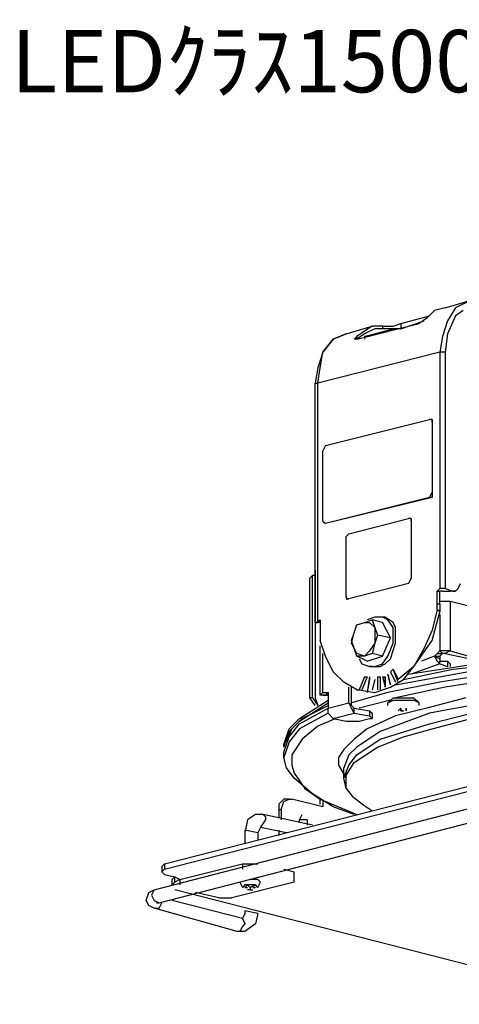
# Model space of a CAD drawing. Extents: x 0.3 to 94.7, y 9.3 to 98.5.
# Drawn here: x 0.4 to 21.6, y 51.1 to 98.5 of the extents above; entities that cross this region are included whole.
import ezdxf

# ---------------------------------------------------------------- set-up
doc = ezdxf.new("R2010")
doc.units = 0
doc.header["$MEASUREMENT"] = 0
doc.layers.get('0').update_dxf_attribs({"linetype": 'CONTINUOUS'})
doc.styles.get("Standard").update_dxf_attribs({"font": 'txt', "bigfont": 'BIGFONT.SHX'})

msp = doc.modelspace()

# ---------------------------------------------------------------- linework, layer by layer
for p, q in [((20.875, 84.625), (22.125, 85)), ((22.125, 85), (21.375, 84.625)), ((20.375, 84.5), (20, 84.125)), ((20.875, 84.625), (20.375, 84.5)), ((21.375, 84.625), (21, 84)), ((21.75, 84.5), (21.375, 84.25)), ((16.625, 83.125), (19.625, 83.875)), ((18.375, 83.75), (18.75, 83.875)), ((18.75, 83.875), (20.125, 84.25)), ((18.75, 83.625), (19.875, 84)), ((18.75, 83.875), (18.75, 83.625)), ((20, 84.125), (19.625, 83.875)), ((21, 84), (20.75, 83.25)), ((21.375, 84.25), (21, 83.375)), ((16.125, 83.375), (15.5, 83.125)), ((15.5, 83.125), (16.125, 83.375)), ((16.125, 83.375), (17.375, 83.75)), ((17, 83.5), (16.625, 83.25)), ((17, 83.375), (16.625, 83.125)), ((17.375, 83.75), (17, 83.5)), ((17, 83.25), (18.375, 83.625)), ((17.5, 83.625), (17, 83.375)), ((17.875, 83.75), (17.375, 83.75)), ((17.875, 83.625), (17.5, 83.625)), ((17.875, 83.75), (17.875, 83.625)), ((17.875, 83.75), (18.375, 83.75)), ((18.375, 83.625), (17.875, 83.625)), ((18.75, 83.625), (18.375, 83.625)), ((21, 83.375), (20.875, 82.5)), ((15.5, 83.125), (15, 82.5)), ((15, 82.5), (15.5, 83.125)), ((16.5, 83.125), (16.625, 83.25)), ((16.625, 83.125), (16.5, 83.125)), ((16.625, 83.125), (16.625, 83.25)), ((17.25, 83.25), (17, 83.25)), ((17, 83.25), (17, 83.125)), ((20.75, 83.25), (20.625, 82.5)), ((20.625, 82.5), (14.75, 81)), ((15, 82.5), (14.75, 81.75)), ((14.875, 81.75), (15, 82.5)), ((20.625, 82.5), (20.625, 71.125)), ((20.875, 82.5), (20.625, 82.5)), ((20.875, 82.5), (20.875, 71.125)), ((14.75, 81.75), (14.625, 81)), ((14.75, 81), (14.875, 81.75)), ((14.625, 69.5), (14.625, 81)), ((14.625, 81), (14.75, 81)), ((14.75, 69.5), (14.75, 81)), ((15.125, 78), (20.125, 79.25)), ((20.25, 79.25), (20.125, 79.25)), ((20.25, 79.25), (20.25, 79.125)), ((20.25, 79.125), (20.25, 79.25)), ((20.25, 79.125), (20.25, 75.75)), ((20.25, 79.125), (20.25, 75.75)), ((15.125, 78), (15, 77.75)), ((15, 74.375), (15, 77.75)), ((20.25, 75.5), (15.125, 74.25)), ((20.125, 75.5), (15.125, 74.25)), ((20.125, 75.5), (20.25, 75.75)), ((20.25, 75.5), (20.125, 75.5)), ((20.25, 75.75), (20.25, 75.5)), ((15, 74.375), (15.125, 74.25)), ((16.25, 73.75), (19.125, 74.5)), ((19.25, 74.5), (19.125, 74.5)), ((19.25, 74.5), (19.125, 74.5)), ((19.25, 74.5), (19.25, 74.375)), ((19.25, 74.375), (19.25, 74.5)), ((19.25, 74.375), (19.25, 71.625)), ((19.25, 74.375), (19.25, 71.625)), ((16.25, 73.75), (16.125, 73.625)), ((16.125, 70.75), (16.125, 73.625)), ((14.625, 72), (14.625, 72.125)), ((14.625, 72), (14.625, 65.875)), ((14.5, 71.75), (14.375, 71.625)), ((14.375, 71.625), (14.5, 71.75)), ((14.375, 65.875), (14.375, 71.625)), ((14.5, 65.875), (14.5, 71.75)), ((14.625, 71.75), (14.5, 71.75)), ((14.625, 71.75), (14.5, 71.75)), ((19.25, 71.625), (19.125, 71.375)), ((19.125, 71.375), (19.25, 71.625)), ((19.125, 71.375), (16.25, 70.625)), ((19.125, 71.375), (16.25, 70.625)), ((20.5, 71), (20.625, 71.125)), ((20.875, 71.125), (20.625, 71.125)), ((20.875, 71.125), (21.25, 71)), ((21.375, 71), (21.5, 71.125)), ((21.5, 71.125), (21.625, 71.375)), ((16.125, 70.75), (16.125, 70.625)), ((16.25, 70.625), (16.125, 70.625)), ((16.125, 70.625), (16.25, 70.625)), ((20.5, 70.375), (20.5, 71)), ((20.5, 71), (20.625, 71)), ((20.625, 70.375), (20.625, 71)), ((20.75, 71), (20.625, 71)), ((20.75, 71), (20.875, 71)), ((20.875, 71), (21.125, 71)), ((21.25, 71), (21.125, 71)), ((21.25, 71), (21.125, 71)), ((21.375, 71), (21.25, 71)), ((21.25, 71), (21.375, 71)), ((20.5, 70.125), (20.25, 69.125)), ((20.625, 70.375), (20.5, 70.375)), ((20.5, 70.125), (20.5, 70.375)), ((20.625, 70), (20.5, 70.125)), ((21.125, 70.5), (20.625, 70.5)), ((20.625, 70.375), (20.625, 70)), ((21.125, 70.5), (21.125, 68.125)), ((23.125, 70), (21.125, 70.5)), ((17.5, 69.75), (17.125, 69.625)), ((17.875, 69.75), (17.5, 69.75)), ((18, 69.75), (17.875, 69.75)), ((18.125, 69.625), (17.875, 69.75)), ((18.375, 69.5), (18, 69.75)), ((20.25, 68.625), (20.625, 70)), ((20.625, 69.875), (20.625, 68.125)), ((14.625, 69.5), (14.75, 69.5)), ((14.75, 69.5), (14.625, 69.5)), ((14.75, 69.5), (14.875, 69.625)), ((14.875, 69.5), (14.75, 69.5)), ((14.875, 69.625), (14.875, 68.875)), ((16.5, 69), (16.625, 69.375)), ((16.5, 69), (16.625, 69.375)), ((16.625, 69.375), (17, 69.5)), ((16.625, 69.375), (17, 69.5)), ((17, 69.5), (17.375, 69.625)), ((17, 69.5), (17.25, 69.5)), ((17.25, 69.5), (17.5, 69.25)), ((17.875, 69.5), (17.375, 69.625)), ((17.375, 69.625), (17.5, 69.25)), ((17.5, 69.25), (17.625, 68.875)), ((17.5, 69.25), (17.5, 68.875)), ((18.25, 68.75), (17.875, 69.5)), ((18.375, 69.25), (18.125, 69.625)), ((18.5, 69.25), (18.375, 69.5)), ((18.375, 68.5), (18.375, 69.25)), ((18.5, 68.5), (18.5, 69.25)), ((14.875, 68.875), (14.875, 68.625)), ((16.375, 68.5), (16.5, 69)), ((16.375, 68.625), (16.5, 69)), ((17.625, 68.875), (17.5, 68.5)), ((17.5, 68.875), (17.5, 68.5)), ((18.25, 68.75), (17.625, 68.875)), ((17.875, 67.875), (18.25, 68.75)), ((20.25, 69.125), (19.875, 68.25)), ((15.125, 67.875), (14.875, 68.625)), ((14.875, 66), (14.875, 68.375)), ((16.5, 68.25), (16.375, 68.625)), ((16.5, 68.25), (16.375, 68.5)), ((16.625, 67.875), (16.5, 68.25)), ((16.625, 68), (16.5, 68.25)), ((17.5, 68.5), (17.25, 68.125)), ((17.5, 68.5), (17.375, 68)), ((18.125, 67.875), (18.375, 68.5)), ((18.25, 67.75), (18.5, 68.5)), ((19.375, 67.375), (20.25, 68.625)), ((19.875, 68.25), (19.375, 67.375)), ((15, 66.125), (15, 68)), ((15.5, 67.125), (15.125, 67.875)), ((17, 67.875), (16.625, 68)), ((17.125, 67.625), (16.625, 67.875)), ((17, 67.875), (16.625, 67.875)), ((16.75, 67.75), (16.875, 67.5)), ((17.25, 68.125), (17, 67.875)), ((17.375, 68), (17, 67.875)), ((17.125, 67.625), (17.875, 67.875)), ((17.875, 67.875), (17.375, 68)), ((17.875, 67.5), (18.125, 67.875)), ((18, 67.5), (18.25, 67.75)), ((20.375, 67.875), (19.75, 67.625)), ((20.375, 67.875), (20.5, 68)), ((20.375, 67.875), (20.625, 67.75)), ((20.375, 67.875), (20.625, 67.875)), ((20.375, 67.875), (20.5, 67.625)), ((20.5, 68), (20.625, 68.125)), ((20.5, 68), (20.75, 68)), ((20.625, 68.125), (20.75, 68)), ((21.125, 68.125), (20.625, 68.125)), ((20.75, 68), (20.625, 67.875)), ((20.625, 67.875), (20.625, 67.75)), ((20.625, 67.75), (20.625, 67.625)), ((20.875, 68), (20.75, 68)), ((21.125, 68.125), (20.875, 68)), ((20.875, 68), (22.625, 67.625)), ((21.125, 68.125), (22.875, 67.625)), ((21.5, 67.375), (23.875, 67.75)), ((16.875, 67.5), (17.25, 67.375)), ((17.375, 67.375), (17.25, 67.375)), ((17.25, 67.375), (17.5, 67.375)), ((17.375, 67.375), (17.75, 67.375)), ((17.5, 67.375), (17.875, 67.5)), ((17.75, 67.375), (18, 67.5)), ((19.375, 67.375), (18.625, 66.75)), ((18.875, 66.75), (19.375, 67.375)), ((19.125, 67), (21.5, 67.375)), ((20.625, 67.5), (19.25, 67)), ((20.5, 67.625), (20.625, 67.5)), ((20.625, 67.5), (20.625, 67.625)), ((20.625, 67.625), (21, 67.625)), ((20.625, 67.5), (21, 67.375)), ((21, 67.625), (21, 67.375)), ((21, 67.625), (21.125, 67.5)), ((21.125, 67.5), (21.125, 67.375)), ((21.25, 67.25), (23.625, 67.5)), ((21.25, 67.25), (23.625, 67.5)), ((16, 66.625), (15.5, 67.125)), ((17, 66.875), (16.75, 66.25)), ((17.125, 66.875), (16.875, 66.25)), ((17, 66.875), (17.125, 66.875)), ((17.25, 66.875), (17.125, 66.125)), ((17.25, 66.875), (17.25, 66.75)), ((17.25, 66.875), (17.25, 66.75)), ((17.625, 66.875), (17.625, 66.25)), ((17.625, 66.875), (17.75, 66.875)), ((17.625, 66.875), (17.75, 66.875)), ((17.75, 66.875), (17.75, 66.25)), ((17.875, 66.875), (18, 66.375)), ((17.875, 66.875), (18, 66.875)), ((17.875, 66.875), (18, 66.875)), ((18, 66.375), (18, 66.875)), ((18, 66.875), (18, 66.375)), ((18.125, 67), (18.25, 66.5)), ((18.25, 66.5), (18.125, 67)), ((18.125, 67), (18.25, 66.5)), ((18.25, 67.125), (18.375, 67.25)), ((18.25, 67.125), (18.375, 67.25)), ((18.25, 67.125), (18.5, 66.625)), ((18.625, 66.625), (18.375, 67.25)), ((18.375, 67.25), (18.625, 66.75)), ((18.5, 66.5), (22.625, 67.25)), ((18.875, 66.75), (21.25, 67.25)), ((18.875, 66.75), (21.25, 67.25)), ((23, 67), (20.625, 66.625)), ((16.625, 66.25), (16, 66.625)), ((16.25, 65.625), (16.25, 66.375)), ((16.375, 65.5), (16.375, 66.375)), ((17.25, 66.75), (17.125, 66.125)), ((17.5, 66.75), (17.375, 66.25)), ((17.5, 66.75), (17.375, 66.25)), ((17.5, 66.125), (18.25, 66.375)), ((20.625, 66.625), (18.125, 66.125)), ((18.25, 66.375), (18.875, 66.75)), ((20.875, 66.375), (18.5, 65.875)), ((23.25, 66.75), (20.875, 66.375)), ((14.5, 65.875), (14.375, 65.875)), ((14.625, 65.5), (14.375, 65.875)), ((14.5, 65.875), (14.75, 65.5)), ((14.625, 65.875), (14.75, 65.5)), ((14.875, 66), (15, 66.125)), ((15, 66), (14.875, 66)), ((15, 66.125), (15.25, 66.125)), ((15, 66.125), (15.25, 66.125)), ((15.25, 66), (15, 66)), ((15, 66), (15.25, 66)), ((15.125, 66), (15.25, 66.125)), ((15.25, 66), (15.125, 66)), ((15.25, 66.125), (15.25, 65.375)), ((18.125, 66.125), (16.375, 65.625)), ((16.625, 66.25), (16.75, 66.25)), ((16.75, 66.25), (17.5, 66.125)), ((18.125, 65.625), (18.375, 65.875)), ((18.375, 65.875), (18.75, 65.875)), ((18.75, 65.875), (19.375, 65.875)), ((19.625, 65.625), (19.375, 65.875)), ((21.875, 65.875), (20, 65.375)), ((13.875, 64.875), (15.25, 65.75)), ((13.875, 64.75), (15.25, 65.625)), ((13.875, 64.625), (15.25, 65.375)), ((14, 64.875), (15.25, 65.5)), ((15.25, 65.375), (16.25, 65.625)), ((15.25, 65.125), (15.25, 65.375)), ((16.25, 65.625), (16.375, 65.5)), ((16.375, 65.375), (16.25, 65.625)), ((16.5, 65.375), (16.375, 65.5)), ((16.5, 65.125), (16.375, 65.375)), ((16.5, 65.125), (16.5, 65.375)), ((16.5, 65.375), (17.25, 65.25)), ((18.25, 65.75), (16.75, 65.375)), ((18.125, 65.625), (18.375, 65.75)), ((18.125, 65.5), (18.125, 65.625)), ((18.375, 65.75), (18.75, 65.75)), ((20, 65.375), (18.5, 65)), ((18.625, 65.25), (18.75, 65.375)), ((18.75, 65.75), (19.375, 65.75)), ((18.75, 65.375), (18.75, 65.25)), ((18.75, 65.375), (18.75, 65.25)), ((18.75, 65.25), (18.75, 65.375)), ((19, 65.25), (19, 65.375)), ((19, 65.375), (19, 65.25)), ((19, 65.375), (19, 65.25)), ((19.625, 65.625), (19.375, 65.75)), ((19.625, 65.5), (19.625, 65.625)), ((22.125, 65.5), (20.125, 65.125)), ((15.25, 65.125), (13.875, 64.375)), ((15.5, 64.875), (15.25, 65.125)), ((15.5, 64.875), (16.5, 65.125)), ((16.5, 65.125), (17.25, 65)), ((18.5, 65), (17.125, 64.375)), ((17.25, 65.25), (17.25, 65)), ((17.25, 65.25), (17.375, 65.125)), ((17.375, 64.875), (17.25, 65)), ((17.375, 65.125), (17.375, 64.875)), ((20.125, 65.125), (17.75, 64.25)), ((18.75, 65.25), (18.875, 65.25)), ((18.875, 65.25), (18.75, 65.25)), ((20.125, 64.625), (22.125, 65.125)), ((13.375, 64.375), (13.875, 64.875)), ((13.375, 64.25), (13.875, 64.75)), ((13.375, 64), (13.875, 64.625)), ((13.5, 64.375), (14, 64.875)), ((14.75, 64.5), (14, 63.875)), ((15.625, 64.875), (14.75, 64.5)), ((15.5, 64.875), (16.125, 64.75)), ((16.125, 64.75), (16.75, 64.75)), ((16.75, 64.75), (17.25, 64.875)), ((17.25, 64.875), (17.375, 64.875)), ((17.75, 63.875), (20.125, 64.625)), ((20.25, 64.375), (22.125, 64.875)), ((13.125, 63.625), (13.375, 64.375)), ((13.125, 63.5), (13.375, 64.25)), ((13.125, 63.25), (13.375, 64)), ((13.25, 63.75), (13.5, 64.375)), ((13.875, 64.375), (13.375, 63.75)), ((17.125, 64.375), (16.5, 63.875)), ((17.75, 64.25), (16.625, 63.5)), ((17.625, 63.5), (18.875, 64)), ((18.875, 64), (20.25, 64.375)), ((13.375, 63.75), (13.125, 63)), ((13.125, 63.5), (13.125, 63.625)), ((14, 63.875), (13.5, 63.125)), ((16.5, 63.875), (16, 63.375)), ((16.625, 63.5), (16.25, 63.125)), ((16.5, 62.75), (17.625, 63.5)), ((16.625, 63.125), (17.75, 63.875)), ((7.375, 57.875), (27.375, 63)), ((13.125, 63), (13.125, 63.25)), ((13.25, 62.5), (13.125, 63)), ((13.5, 63.125), (13.5, 62.625)), ((16, 63.375), (15.75, 63)), ((15.75, 63), (15.75, 62.625)), ((16.25, 63.125), (16, 62.5)), ((16.25, 62.625), (16.625, 63.125)), ((6.875, 56.625), (30.5, 62.75)), ((7.375, 57.625), (27.375, 62.75)), ((13.5, 62.625), (13.625, 62.25)), ((15.75, 62.625), (16.125, 62)), ((16, 62), (16.25, 62.625)), ((16.125, 62.125), (16.5, 62.75)), ((7.125, 56), (30.75, 62.125)), ((13.625, 62), (13.25, 62.5)), ((13.625, 62.25), (14.125, 61.5)), ((16, 62), (16, 62.5)), ((16.125, 61.5), (16.125, 62.125)), ((14.5, 61.25), (13.625, 62)), ((16.125, 61.5), (16, 62)), ((14.125, 61.5), (14.875, 61)), ((15.5, 60.625), (14.5, 61.25)), ((16.125, 61.5), (16.414, 61.134)), ((16.414, 61.134), (16.963, 60.702)), ((13.125, 61), (12.875, 60.75)), ((12.875, 60.75), (12.875, 60.5)), ((13, 60.5), (13.125, 60.875)), ((13.375, 61), (13.125, 61)), ((13.125, 60.875), (13.375, 61)), ((13.375, 61), (13.5, 61)), ((15, 60.625), (13.5, 61)), ((14.875, 60.75), (14.875, 61)), ((14.875, 61), (16.625, 60.25)), ((15, 60.875), (15, 60.625)), ((16.963, 60.702), (17.36, 60.451)), ((11.75, 60.25), (11.375, 60)), ((12.125, 60.25), (11.75, 60.25)), ((14.5, 59.75), (12.125, 60.25)), ((12.25, 60.125), (12.125, 60.25)), ((12.875, 60.5), (12.875, 60.125)), ((12.875, 60.5), (13, 60.5)), ((13, 60.5), (13, 60)), ((13.875, 60), (14, 60.25)), ((16.5, 60.25), (15.5, 60.625)), ((11.375, 60), (11.25, 59.375)), ((12, 59.625), (12.25, 60)), ((12.25, 60), (12.25, 60.125)), ((13.875, 59.875), (13.875, 60)), ((14.25, 60), (13.875, 60)), ((14.25, 60), (14.25, 59.75)), ((11.25, 59.5), (11.25, 59.375)), ((11.875, 59.375), (11.25, 59.5)), ((11.25, 59.375), (11.25, 58.875)), ((12, 59.625), (11.875, 59.375)), ((11.875, 59.375), (11.875, 59)), ((13.25, 59.375), (12, 59.625)), ((12.875, 59.5), (12.875, 59.25)), ((7.25, 57.75), (7.375, 57.875)), ((7.375, 57.875), (7.375, 57.625)), ((8.125, 57.125), (11.125, 57.875)), ((11.125, 57.875), (11.125, 57.625)), ((11.125, 57.875), (11.75, 57.875)), ((11.75, 57.875), (11.875, 57.875)), ((7.25, 57.75), (7.25, 57.5)), ((7.375, 57.625), (7.25, 57.5)), ((7.25, 57.5), (7.375, 57.375)), ((7.375, 57.375), (7.875, 57.25)), ((13.125, 57.625), (13.625, 57.5)), ((13.625, 57), (13.625, 57.5)), ((7.75, 57.125), (7.875, 57.25)), ((7.75, 56.875), (7.75, 57.125)), ((7.875, 57), (7.75, 56.875)), ((7.875, 57), (7.875, 57.25)), ((7.875, 57.25), (8.125, 57.125)), ((8.125, 57.125), (7.875, 57)), ((8.125, 57.125), (8.125, 56.875)), ((13.625, 57), (10.625, 56.25)), ((11, 57), (11.125, 56.75)), ((11.25, 56.875), (11.125, 56.75)), ((11.375, 56.875), (11.25, 56.75)), ((11.375, 56.875), (11.25, 56.875)), ((11.375, 56.875), (11.5, 56.75)), ((11.75, 56.875), (11.375, 56.875)), ((11.875, 57.125), (11.5, 57.125)), ((11.75, 56.875), (11.5, 56.75)), ((11.875, 57.125), (11.75, 57.125)), ((11.875, 56.75), (11.75, 56.875)), ((11.875, 57.125), (12, 57)), ((12, 57), (11.875, 57.125)), ((11.875, 56.75), (12, 57)), ((6.5, 56.125), (6.625, 56.5)), ((6.625, 56.5), (6.875, 56.625)), ((6.875, 56.625), (6.75, 56.375)), ((6.75, 56.375), (6.875, 56.125)), ((29.375, 51.125), (7.875, 56.625)), ((10, 56.25), (8.875, 56.5)), ((11.25, 56.75), (11.375, 56.75)), ((11.5, 56.625), (11.375, 56.625)), ((11.5, 56.75), (11.5, 56.625)), ((11.5, 56.625), (11.625, 56.625)), ((11.625, 56.75), (11.75, 56.75)), ((11.75, 56.75), (11.625, 56.75)), ((6.625, 55.875), (6.5, 56.125)), ((6.875, 56.125), (7.125, 56)), ((7, 56), (7.125, 56)), ((7.125, 55.75), (7.25, 56)), ((11.125, 55.25), (7.75, 56.125)), ((10, 56.25), (10.625, 56.25)), ((6.875, 55.75), (6.625, 55.875)), ((10.875, 54.625), (6.875, 55.75)), ((6.875, 55.75), (7.125, 55.75)), ((11.25, 55.5), (11.125, 55.25)), ((11.25, 55.625), (11.25, 55.5)), ((11.875, 55.5), (11.25, 55.625)), ((11.875, 55.5), (11.75, 55)), ((11.125, 55.25), (11.25, 55)), ((11.25, 55), (11.125, 54.875)), ((11.75, 55), (11.25, 54.625)), ((11.25, 54.625), (10.875, 54.625)), ((11, 54.625), (10.875, 54.625)), ((11.125, 54.875), (11, 54.625))]:
    msp.add_line(p, q)

# ---------------------------------------------------------------- texts
msp.add_text('LEDｸﾗｽ1500 高天井丸形RGﾓﾃﾞﾙ広角配光', height=3).set_placement((0, 95))

doc.saveas('drawing.dxf')
